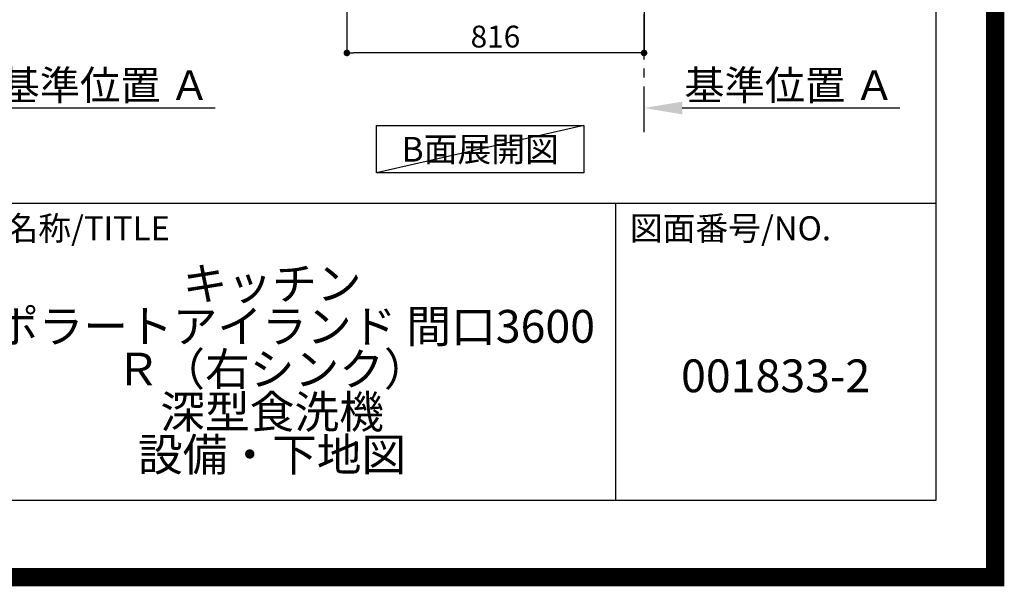
# Model space of a CAD drawing. Extents: x 27948 to 54421, y -25 to 8845.
# Drawn here: x 51717 to 54421, y -25 to 1532 of the extents above; entities that cross this region are included whole.
import ezdxf

# ---------------------------------------------------------------- set-up
doc = ezdxf.new("R2010")
doc.units = 0
doc.header["$LTSCALE"] = 50
doc.header["$MEASUREMENT"] = 0
doc.linetypes.add('CENTER', pattern=[2, 1.25, -0.25, 0.25, -0.25])
doc.layers.get('0').update_dxf_attribs({"linetype": 'CONTINUOUS'})
doc.layers.get('DEFPOINTS').update_dxf_attribs({"color": 146, "linetype": 'CONTINUOUS'})
for name, color, linetype in [('111-壁仕上', 3, 'CONTINUOUS'), ('160-文字', 254, 'CONTINUOUS'), ('166-寸法B', 11, 'CONTINUOUS'), ('190-図面外枠', 5, 'CONTINUOUS'), ('191-図面内枠', 4, 'CONTINUOUS')]:
    doc.layers.add(name, color=color, linetype=linetype)
doc.styles.add('KH001', font='txt')
doc.dimstyles.new('KH1xx030', dxfattribs={"dimscale": 30, "dimtxt": 2, "dimasz": 0.6, "dimexe": 0.3, "dimexo": 1.2, "dimgap": 0.5, "dimtad": 3, "dimdec": 1, "dimdsep": 46, "dimlunit": 6, "dimtxsty": 'KH001', "dimblk": 'DOT', "dimcen": 1, "dimdle": 1, "dimclrd": 256, "dimclre": 256, "dimclrt": 256, "dimadec": 0, "dimazin": 0, "dimtfac": 1, "dimtdec": 1, "dimtix": 1, "dimtmove": 2, "dimatfit": 3, "dimldrblk": 'CLOSEDBLANK', "dimfxl": 1, "dimtolj": 1, "dimtzin": 0, "dimlwd": -1, "dimlwe": -1, "dimarcsym": 0})

# ---------------------------------------------------------------- blocks, each defined once
blk = doc.blocks.new('A$C5D946DDC')
at = {"layer": '190-図面外枠'}
for p, q in [((20519, 14349.3), (20519, 350.7)), ((20519, 350.7), (271, 350.7))]:
    blk.add_line(p, q, dxfattribs=at)
at = {"layer": 'DEFPOINTS'}
blk.add_lwpolyline([(0, 0), (20790, 0), (20790, 14700), (0, 14700)], close=True, dxfattribs=at)
blk = doc.blocks.new('_Dot')
at = {"color": 0, "linetype": 'ByBlock', "lineweight": -2}
blk.add_line((-0.5, 0), (-1, 0), dxfattribs=at)
at = {"color": 0, "linetype": 'ByBlock', "const_width": 0.5}
blk.add_lwpolyline([(-0.25, 0, 1), (0.25, 0, 1)], format="xyb", close=True, dxfattribs=at)
blk = doc.blocks.new('*D198')
at = {"layer": '166-寸法B', "transparency": 16777216}
for p, q in [((52615.6, 2049.4), (52615.6, 1431.4)), ((53431.6, 2049.4), (53431.6, 1431.4)), ((53413.6, 1440.4), (52633.6, 1440.4))]:
    blk.add_line(p, q, dxfattribs=at)
at = {"layer": 'DEFPOINTS', "color": 0, "transparency": 16777216}
for p in [(52615.6, 2085.4), (53431.6, 2085.4), (52615.6, 1440.4)]:
    blk.add_point(p, dxfattribs=at)
at = {"layer": '166-寸法B', "transparency": 16777216, "xscale": 18, "yscale": 18, "zscale": 18, "rotation": 180}
blk.add_blockref('_Dot', (52615.6, 1440.4), dxfattribs=at)
at = {"layer": '166-寸法B', "transparency": 16777216, "xscale": 18, "yscale": 18, "zscale": 18}
blk.add_blockref('_Dot', (53431.6, 1440.4), dxfattribs=at)
at = {"layer": '166-寸法B', "transparency": 16777216, "insert": (53023.6, 1485.4), "char_height": 60, "attachment_point": 5, "style": 'KH001'}
blk.add_mtext('\\A1;816', dxfattribs=at)
blk = doc.blocks.new('_ClosedBlank')
at = {"color": 0, "linetype": 'ByBlock', "lineweight": -2}
for p, q in [((-1, 0.167), (0, 0)), ((-1, 0.167), (-1, -0.167)), ((0, 0), (-1, -0.167))]:
    blk.add_line(p, q, dxfattribs=at)
blk = doc.blocks.new('*D209')
at = {"layer": '166-寸法B', "transparency": 16777216}
for p, q in [((53431.6, 1268.1), (53431.6, 1292.2)), ((53536.6, 1289.2), (54134.5, 1289.2))]:
    blk.add_line(p, q, dxfattribs=at)
blk.add_solid([(53536.6, 1306.7), (53536.6, 1271.7), (53431.6, 1289.2)], dxfattribs=at)
at = {"layer": 'DEFPOINTS', "color": 0, "transparency": 16777216}
for p in [(54125.5, 1475.7), (54125.5, 1289.2), (53431.6, 1238.1)]:
    blk.add_point(p, dxfattribs=at)
at = {"layer": '166-寸法B', "transparency": 16777216, "insert": (53831, 1351.7), "char_height": 81, "attachment_point": 5, "style": 'KH001'}
blk.add_mtext('\\A1;基準位置 Ａ', dxfattribs=at)
blk = doc.blocks.new('_None')
blk = doc.blocks.new('*D210')
at = {"layer": '166-寸法B', "transparency": 16777216}
for p, q in [((51551.1, 1268.1), (51551.1, 1292.2)), ((51656.1, 1289.2), (52254, 1289.2))]:
    blk.add_line(p, q, dxfattribs=at)
blk.add_solid([(51656.1, 1306.7), (51656.1, 1271.7), (51551.1, 1289.2)], dxfattribs=at)
at = {"layer": 'DEFPOINTS', "color": 0, "transparency": 16777216}
for p in [(52245, 1475.7), (52245, 1289.2), (51551.1, 1238.1)]:
    blk.add_point(p, dxfattribs=at)
at = {"layer": '166-寸法B', "transparency": 16777216, "insert": (51950.5, 1351.7), "char_height": 81, "attachment_point": 5, "style": 'KH001'}
blk.add_mtext('\\A1;基準位置 Ａ', dxfattribs=at)

msp = doc.modelspace()

# ---------------------------------------------------------------- linework, layer by layer
at = {"layer": '111-壁仕上', "color": 253, "linetype": 'CENTER', "ltscale": 2}
msp.add_line((53431.58, 1222.84), (53431.58, 3417.82), dxfattribs=at)
at = {"layer": '160-文字'}
msp.add_lwpolyline([(52696.57, 1241.05), (53266.6, 1241.05), (53266.6, 1110.62), (52696.57, 1110.62)], close=True, dxfattribs=at)
at = {"layer": '191-図面内枠'}
for p, q in [((42084.55, 1027.33), (54233.37, 1027.33)), ((53352.93, 1027.33), (53352.93, 210.4))]:
    msp.add_line(p, q, dxfattribs=at)
at = {"layer": 'DEFPOINTS'}
msp.add_line((53266.6, 1241.05), (52696.57, 1110.62), dxfattribs=at)
at = {"layer": 'DEFPOINTS', "color": 1, "const_width": 50}
msp.add_lwpolyline([(41921.96, 0), (54395.95, 0), (54395.95, 8820), (41921.96, 8820)], close=True, dxfattribs=at)

# ---------------------------------------------------------------- block references
at = {"layer": '190-図面外枠', "xscale": 0.599999999976717, "yscale": 0.599999999976717, "zscale": 0.599999999976717}
msp.add_blockref('A$C5D946DDC', (41921.96, 0), dxfattribs=at)

# ---------------------------------------------------------------- texts
at = {"layer": '160-文字', "insert": (52981.58, 1175.84), "char_height": 68, "attachment_point": 5, "style": 'KH001'}
msp.add_mtext('{\\fArial|b0|i0|c0|p32;B}面展開図', dxfattribs=at)
at = {"layer": '160-文字', "char_height": 90, "attachment_point": 5, "style": 'KH001'}
for s, insert, line_spacing_factor in [('\\Pキッチン\\Pポポラートアイランド 間口3600\\PＲ（右シンク）\\P深型食洗機\\P設備・下地図', (52410.37, 618.86), 0.783), ('{001833-2}', (53793.15, 541.69), 0.876232)]:
    msp.add_mtext(s, dxfattribs=dict(at, insert=insert, line_spacing_factor=line_spacing_factor))
at = {"layer": '191-図面内枠', "char_height": 66, "attachment_point": 4, "line_spacing_factor": 0.782827, "style": 'KH001'}
for s, insert in [('図面名称/TITLE', (51498.01, 950.16)), ('図面番号/NO.', (53392.67, 950.16))]:
    msp.add_mtext(s, dxfattribs=dict(at, insert=insert))

# ---------------------------------------------------------------- dimensions: what is measured, and where the dimension line sits
at = {"layer": '166-寸法B'}
dim = msp.add_linear_dim(base=(52615.58, 1440.45), p1=(53431.58, 2085.45), p2=(52615.58, 2085.45), dimstyle='KH1xx030', dxfattribs=at)
dim.commit()
dim.dimension.update_dxf_attribs({"geometry": '*D198', "text_midpoint": (53023.58, 1485.45)})
for base, p1, p2, picture, middle in [((52244.99, 1289.2), (51551.07, 1238.06), (52244.99, 1475.68), '*D210', (51950.53, 1351.66)), ((54125.5, 1289.2), (53431.58, 1238.06), (54125.5, 1475.68), '*D209', (53831.04, 1351.66))]:
    dim = msp.add_linear_dim(base=base, p1=p1, p2=p2, angle=180, text='基準位置 Ａ', dimstyle='KH1xx030', override={"dimtxt": 2.7, "dimasz": 3.5, "dimexe": 0.1, "dimexo": 1, "dimblk2": 'None', "dimsah": 1, "dimdle": 0.3, "dimse2": 1}, dxfattribs=at)
    dim.commit()
    dim.dimension.update_dxf_attribs({"geometry": picture, "text_midpoint": middle})

doc.saveas('drawing.dxf')
